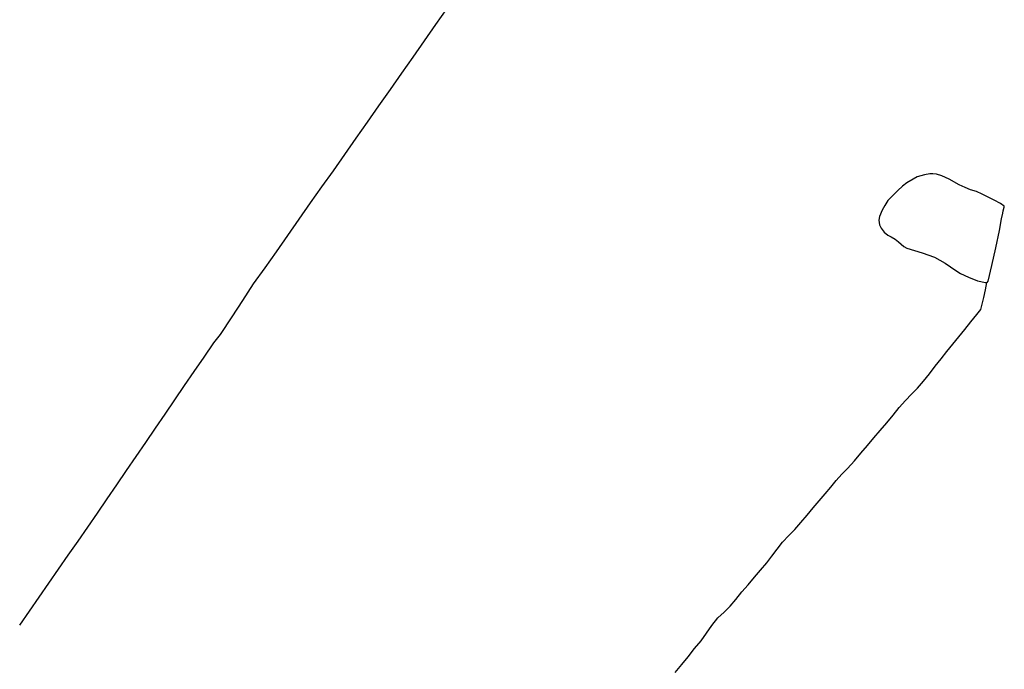
# Model space of a CAD drawing. Units: millimetres. Extents: x 194160 to 196189, y 1654758 to 1656590.
# Drawn here: x 194162 to 194464, y 1655694 to 1655894 of the extents above; entities that cross this region are included whole.
import ezdxf

# ---------------------------------------------------------------- set-up
doc = ezdxf.new("R2010")
doc.units = ezdxf.units.MM
for name, color, linetype in [('V-LAGOA', 150, 'Continuous'), ('V-LOTE', 1, 'Continuous'), ('V-VALETA', 173, 'Continuous')]:
    doc.layers.add(name, color=color, linetype=linetype)

msp = doc.modelspace()

# ---------------------------------------------------------------- linework, layer by layer
at = {"layer": 'V-LAGOA'}
for p, q in [((194436.74, 1655845.52), (194435.53, 1655844.86)), ((194439.03, 1655846.19), (194436.74, 1655845.52)), ((194440.62, 1655846.51), (194439.03, 1655846.19)), ((194441.54, 1655846.47), (194440.62, 1655846.51)), ((194442.76, 1655846.35), (194441.54, 1655846.47)), ((194444.37, 1655845.92), (194442.76, 1655846.35)), ((194446.61, 1655844.81), (194444.37, 1655845.92)), ((194432.3, 1655842.66), (194430.91, 1655841.37)), ((194433.64, 1655843.73), (194432.3, 1655842.66)), ((194435.53, 1655844.86), (194433.64, 1655843.73)), ((194449.63, 1655843.11), (194446.61, 1655844.81)), ((194451.47, 1655842.34), (194449.63, 1655843.11)), ((194428.91, 1655839.45), (194427.81, 1655838.26)), ((194430.91, 1655841.37), (194428.91, 1655839.45)), ((194453.15, 1655841.57), (194451.47, 1655842.34)), ((194455.01, 1655841.03), (194453.15, 1655841.57)), ((194456.73, 1655840.24), (194455.01, 1655841.03)), ((194460.41, 1655838.46), (194456.73, 1655840.24)), ((194426.9, 1655836.78), (194426.02, 1655835.35)), ((194427.81, 1655838.26), (194426.9, 1655836.78)), ((194462.29, 1655837.35), (194460.41, 1655838.46)), ((194463.44, 1655836.6), (194462.29, 1655837.35)), ((194463.5, 1655836.22), (194463.44, 1655836.6)), ((194425.2, 1655833.43), (194425.03, 1655832.28)), ((194426.02, 1655835.35), (194425.2, 1655833.43)), ((194462.68, 1655832.64), (194463.01, 1655834.46)), ((194463.01, 1655834.46), (194463.1, 1655835.15)), ((194463.1, 1655835.15), (194463.5, 1655836.22)), ((194425.03, 1655832.28), (194425.13, 1655831.51)), ((194425.13, 1655831.51), (194425.27, 1655830.8)), ((194425.27, 1655830.8), (194425.77, 1655829.81)), ((194462.02, 1655829.1), (194462.68, 1655832.64)), ((194425.77, 1655829.81), (194426.64, 1655828.6)), ((194426.64, 1655828.6), (194427.83, 1655827.63)), ((194427.83, 1655827.63), (194428.86, 1655827.14)), ((194460.88, 1655823.74), (194462.02, 1655829.1)), ((194428.86, 1655827.14), (194430.07, 1655826.46)), ((194430.07, 1655826.46), (194431.07, 1655825.65)), ((194431.07, 1655825.65), (194432.69, 1655824.21)), ((194432.69, 1655824.21), (194433.61, 1655823.68)), ((194433.61, 1655823.68), (194438.36, 1655822.25)), ((194438.36, 1655822.25), (194442.12, 1655820.92)), ((194459.7, 1655818.36), (194460.88, 1655823.74)), ((194442.12, 1655820.92), (194445.42, 1655819.06)), ((194445.42, 1655819.06), (194448.62, 1655816.8)), ((194458.55, 1655813.61), (194459.7, 1655818.36)), ((194448.62, 1655816.8), (194450.03, 1655815.91)), ((194450.03, 1655815.91), (194452.55, 1655814.82)), ((194452.55, 1655814.82), (194455.27, 1655813.63)), ((194455.27, 1655813.63), (194457.69, 1655813.13)), ((194457.69, 1655813.13), (194458.24, 1655813.15)), ((194457.69, 1655813.13), (194457.69, 1655813.13)), ((194458.24, 1655813.15), (194458.55, 1655813.61))]:
    msp.add_line(p, q, dxfattribs=at)
at = {"layer": 'V-LOTE'}
for p, q in [((194289.24, 1655892.28), (194292.73, 1655897.26)), ((194285.75, 1655887.3), (194289.24, 1655892.28)), ((194282.26, 1655882.32), (194285.75, 1655887.3)), ((194278.77, 1655877.34), (194282.26, 1655882.32)), ((194275.31, 1655872.34), (194278.77, 1655877.34)), ((194271.78, 1655867.37), (194275.31, 1655872.34)), ((194268.29, 1655862.39), (194271.78, 1655867.37)), ((194264.8, 1655857.41), (194268.29, 1655862.39)), ((194261.31, 1655852.43), (194264.8, 1655857.41)), ((194257.82, 1655847.45), (194261.31, 1655852.43)), ((194254.29, 1655842.48), (194257.82, 1655847.45)), ((194250.8, 1655837.55), (194254.29, 1655842.48)), ((194247.34, 1655832.57), (194250.8, 1655837.55)), ((194243.85, 1655827.59), (194247.34, 1655832.57)), ((194240.38, 1655822.61), (194243.85, 1655827.59)), ((194236.87, 1655817.66), (194240.38, 1655822.61)), ((194233.34, 1655812.73), (194236.87, 1655817.66)), ((194230.07, 1655807.67), (194233.34, 1655812.73)), ((194226.8, 1655802.61), (194230.07, 1655807.67)), ((194223.2, 1655797.18), (194226.8, 1655802.61)), ((194221.15, 1655794.66), (194223.2, 1655797.18)), ((194218.17, 1655790.26), (194221.15, 1655794.66)), ((194215.19, 1655785.83), (194218.17, 1655790.26)), ((194212.21, 1655781.57), (194215.19, 1655785.83)), ((194209.23, 1655777.19), (194212.21, 1655781.57)), ((194206.25, 1655772.81), (194209.23, 1655777.19)), ((194203.27, 1655768.43), (194206.25, 1655772.81)), ((194200.29, 1655764.05), (194203.27, 1655768.43)), ((194197.33, 1655759.77), (194200.29, 1655764.05)), ((194194.37, 1655755.49), (194197.33, 1655759.77)), ((194191.41, 1655751.13), (194194.37, 1655755.49)), ((194188.45, 1655746.77), (194191.41, 1655751.13)), ((194185.49, 1655742.44), (194188.45, 1655746.77)), ((194182.53, 1655738.13), (194185.49, 1655742.44)), ((194179.55, 1655733.82), (194182.53, 1655738.13)), ((194176.57, 1655729.51), (194179.55, 1655733.82)), ((194173.59, 1655725.18), (194176.57, 1655729.51)), ((194170.61, 1655720.97), (194173.59, 1655725.18)), ((194167.63, 1655716.66), (194170.61, 1655720.97)), ((194164.65, 1655712.35), (194167.63, 1655716.66)), ((194161.67, 1655708.02), (194164.65, 1655712.35))]:
    msp.add_line(p, q, dxfattribs=at)
at = {"layer": 'V-VALETA'}
for p, q in [((194457.73, 1655810.95), (194458.18, 1655813.15)), ((194457.2, 1655808.52), (194457.73, 1655810.95)), ((194456.34, 1655804.88), (194457.2, 1655808.52)), ((194453.22, 1655801.05), (194455.05, 1655803.32)), ((194455.05, 1655803.32), (194456.34, 1655804.88)), ((194451.39, 1655798.78), (194453.22, 1655801.05)), ((194449.56, 1655796.51), (194451.39, 1655798.78)), ((194445.9, 1655791.97), (194447.73, 1655794.24)), ((194447.73, 1655794.24), (194449.56, 1655796.51)), ((194444.1, 1655789.75), (194445.9, 1655791.97)), ((194442.31, 1655787.45), (194444.1, 1655789.75)), ((194438.73, 1655782.88), (194440.52, 1655785.14)), ((194440.52, 1655785.14), (194442.31, 1655787.45)), ((194436.94, 1655780.77), (194438.73, 1655782.88)), ((194435.06, 1655778.91), (194436.94, 1655780.77)), ((194431.3, 1655774.81), (194433.17, 1655776.95)), ((194433.17, 1655776.95), (194435.06, 1655778.91)), ((194429.45, 1655772.45), (194431.3, 1655774.81)), ((194425.48, 1655767.79), (194427.49, 1655770.1)), ((194427.49, 1655770.1), (194429.45, 1655772.45)), ((194423.5, 1655765.46), (194425.48, 1655767.79)), ((194421.52, 1655763.14), (194423.5, 1655765.46)), ((194419.56, 1655760.79), (194421.52, 1655763.14)), ((194415.47, 1655756.14), (194417.53, 1655758.45)), ((194417.53, 1655758.45), (194419.56, 1655760.79)), ((194413.7, 1655754.4), (194415.47, 1655756.14)), ((194410.29, 1655750.35), (194411.94, 1655752.44)), ((194411.94, 1655752.44), (194413.7, 1655754.4)), ((194408.59, 1655748.35), (194410.29, 1655750.35)), ((194404.88, 1655744), (194406.75, 1655746.19)), ((194406.75, 1655746.19), (194408.59, 1655748.35)), ((194403.02, 1655741.78), (194404.88, 1655744)), ((194401.16, 1655739.56), (194403.02, 1655741.78)), ((194397.42, 1655735.5), (194399.29, 1655737.34)), ((194399.29, 1655737.34), (194401.16, 1655739.56)), ((194395.55, 1655733.5), (194397.42, 1655735.5)), ((194392.25, 1655729.23), (194393.88, 1655731.35)), ((194393.88, 1655731.35), (194395.55, 1655733.5)), ((194390.68, 1655727.16), (194392.25, 1655729.23)), ((194386.88, 1655722.72), (194388.78, 1655724.92)), ((194388.78, 1655724.92), (194390.68, 1655727.16)), ((194384.98, 1655720.39), (194386.88, 1655722.72)), ((194383.08, 1655718.23), (194384.98, 1655720.39)), ((194379.46, 1655713.85), (194381.21, 1655715.92)), ((194381.21, 1655715.92), (194383.08, 1655718.23)), ((194377.63, 1655712.05), (194379.46, 1655713.85)), ((194373.87, 1655707.98), (194375.69, 1655710.24)), ((194375.69, 1655710.24), (194377.63, 1655712.05)), ((194372.2, 1655705.62), (194373.87, 1655707.98)), ((194370.53, 1655703.26), (194372.2, 1655705.62)), ((194366.59, 1655698.37), (194368.55, 1655700.84)), ((194368.55, 1655700.84), (194370.53, 1655703.26)), ((194364.61, 1655695.92), (194366.59, 1655698.37)), ((194362.64, 1655693.53), (194364.61, 1655695.92))]:
    msp.add_line(p, q, dxfattribs=at)

doc.saveas('drawing.dxf')
